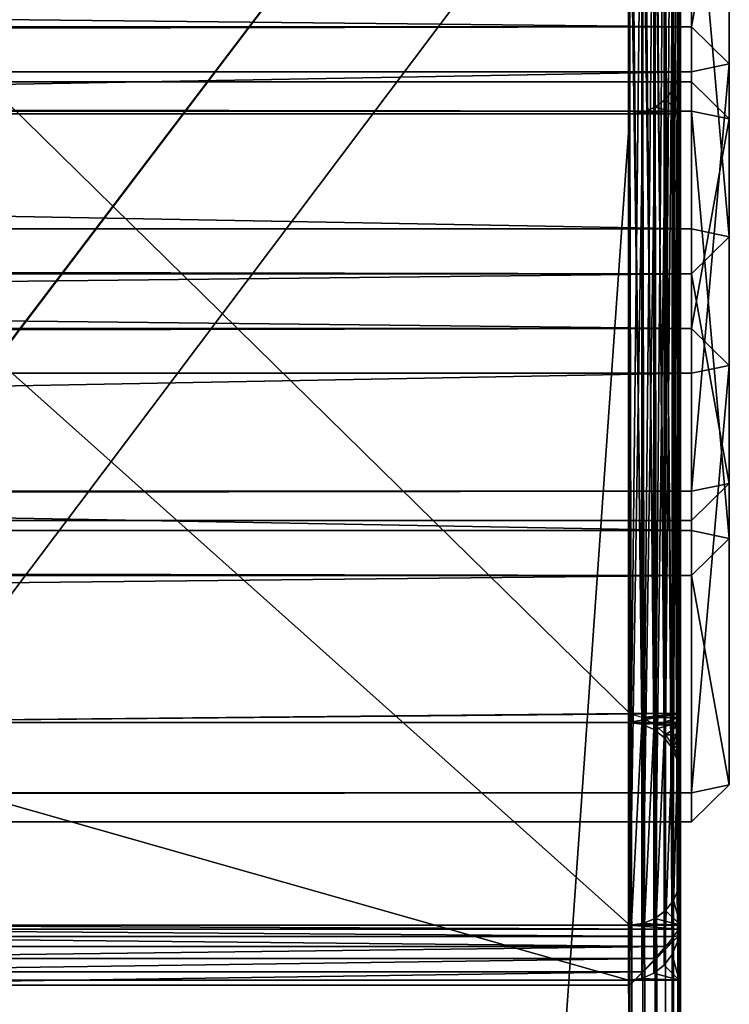
# Model space of a CAD drawing. Units: millimetres. Extents: x 0 to 1800, y 0 to 526.
# Drawn here: x 1744 to 1800, y 407 to 485 of the extents above; entities that cross this region are included whole.
import ezdxf

# ---------------------------------------------------------------- set-up
doc = ezdxf.new("R2010")
doc.units = ezdxf.units.MM
doc.layers.get('0').update_dxf_attribs({"true_color": 0xff5454})

# ---------------------------------------------------------------- blocks, each defined once
blk = doc.blocks.new('P_aszczZewn_trzny_2')
for p, q in [((77.035, 525.671, 866.491), (77.035, 430.076, 408.907)), ((76, 430.216, 408.907), (76, 525.014, 862.681)), ((78, 525.198, 866.182), (78, 429.668, 408.907)), ((78.828, 524.446, 865.689), (78.828, 429.019, 408.907)), ((79.464, 523.465, 865.048), (79.464, 428.172, 408.907)), ((79.864, 522.324, 864.301), (79.864, 427.187, 408.907)), ((80, 426.154, 408.907), (80, 521.098, 863.499)), ((80, 509.352, 865.953), (80, 413.87, 408.907)), ((79.864, 508.55, 867.178), (79.864, 412.813, 408.907)), ((79.464, 507.803, 868.32), (79.464, 411.827, 408.907)), ((78.828, 507.162, 869.3), (78.828, 410.981, 408.907)), ((77.035, 506.36, 870.525), (77.035, 409.923, 408.907)), ((78, 506.67, 870.052), (78, 410.331, 408.907)), ((76, 409.784, 408.907), (76, 505.437, 866.771)), ((76.102, 501.612, 4), (76.102, 430.921, 404.907)), ((77.137, 430.6, 405.942), (77.137, 501.656, 2.965)), ((78.102, 430.024, 406.907), (78.102, 501.42, 2)), ((78.931, 429.233, 407.735), (78.931, 500.921, 1.172)), ((79.566, 428.279, 408.371), (79.566, 500.192, 0.536)), ((79.966, 427.229, 408.771), (79.966, 499.282, 0.136)), ((80.102, 426.154, 408.907), (80.102, 498.255)), ((80.102, 498.255), (80.102, 21.243)), ((80.102, 482.421, 20.695), (79.966, 481.402, 20.515)), ((80.102, 478.482, 20), (80.102, 482.421, 20.695)), ((80.102, 418.078, 385.601), (80.102, 482.421, 20.695)), ((79.966, 481.402, 20.515), (79.566, 480.451, 20.347)), ((79.966, 417.059, 385.422), (79.966, 481.402, 20.515)), ((79.566, 480.451, 20.347), (78.931, 479.636, 20.203)), ((79.566, 416.109, 385.254), (79.566, 480.451, 20.347)), ((78.931, 479.636, 20.203), (78.102, 479.01, 20.093)), ((78.931, 415.293, 385.11), (78.931, 479.636, 20.203)), ((77.137, 478.616, 20.024), (76.102, 478.482, 20)), ((78.102, 479.01, 20.093), (77.137, 478.616, 20.024)), ((77.137, 414.273, 384.931), (77.137, 478.616, 20.024)), ((78.102, 414.667, 385), (78.102, 479.01, 20.093)), ((4.102, 478.482, 20), (76.102, 478.482, 20)), ((76.102, 478.482, 20), (76.102, 414.139, 384.907)), ((76.102, 478.482, 20), (80.102, 478.482, 20)), ((77.137, 478.482, 19.864), (76.102, 478.482, 20)), ((76.102, 478.482, 20), (76.102, 24.826, 20)), ((77.137, 24.826, 19.864), (77.137, 478.482, 19.864)), ((78.102, 478.482, 19.464), (77.137, 478.482, 19.864)), ((78.931, 478.482, 18.828), (78.102, 478.482, 19.464)), ((78.102, 24.826, 19.464), (78.102, 478.482, 19.464)), ((79.566, 478.482, 18), (78.931, 478.482, 18.828)), ((78.931, 24.826, 18.828), (78.931, 478.482, 18.828)), ((79.966, 478.482, 17.035), (79.566, 478.482, 18)), ((79.566, 24.826, 18), (79.566, 478.482, 18)), ((79.966, 24.826, 17.035), (79.966, 478.482, 17.035)), ((80.102, 478.482, 16), (79.966, 478.482, 17.035)), ((80.102, 478.482, 20), (80.102, 478.482, 16)), ((80.102, 24.826, 16), (80.102, 478.482, 16)), ((76, 430.216, 408.907), (4.102, 430.216, 408.907)), ((80, 430.216, 408.907), (76, 430.216, 408.907)), ((77.035, 430.076, 408.907), (76, 430.216, 408.907)), ((80, 430.921, 404.907), (76.102, 430.921, 404.907)), ((76.102, 430.921, 404.907), (77.137, 430.6, 405.942)), ((77.137, 430.6, 405.942), (80, 430.6, 405.942)), ((77.137, 430.6, 405.942), (78.102, 430.024, 406.907)), ((80, 430.216, 408.907), (80, 430.921, 404.907)), ((80, 430.6, 405.942), (80, 430.921, 404.907)), ((80, 430.024, 406.907), (80, 430.6, 405.942)), ((80, 426.154, 408.907), (80, 430.216, 408.907)), ((78, 429.668, 408.907), (77.035, 430.076, 408.907)), ((78.828, 429.019, 408.907), (78, 429.668, 408.907)), ((78.102, 430.024, 406.907), (80, 430.024, 406.907)), ((78.102, 430.024, 406.907), (78.931, 429.233, 407.735)), ((80, 429.233, 407.735), (80, 430.024, 406.907)), ((79.464, 428.172, 408.907), (78.828, 429.019, 408.907)), ((78.931, 429.233, 407.735), (80, 429.233, 407.735)), ((78.931, 429.233, 407.735), (79.566, 428.279, 408.371)), ((80, 428.279, 408.371), (80, 429.233, 407.735)), ((79.864, 427.187, 408.907), (79.464, 428.172, 408.907)), ((79.566, 428.279, 408.371), (79.966, 427.229, 408.771)), ((79.566, 428.279, 408.371), (80, 428.279, 408.371)), ((80, 427.229, 408.771), (80, 428.279, 408.371)), ((80, 426.154, 408.907), (79.864, 427.187, 408.907)), ((79.966, 427.229, 408.771), (80, 427.229, 408.771)), ((79.966, 427.229, 408.771), (80, 426.96, 408.805)), ((80, 426.96, 408.805), (80, 427.229, 408.771)), ((80, 426.154, 408.907), (80, 426.96, 408.805)), ((80, 426.96, 408.805), (80.102, 426.154, 408.907)), ((80, 426.154, 408.907), (80.102, 426.154, 408.907)), ((80, 413.87, 408.907), (80, 426.154, 408.907)), ((80.102, 426.154, 408.907), (80.102, 78.346, 408.907)), ((79.966, 417.059, 385.422), (80.102, 418.078, 385.601)), ((80.102, 414.139, 384.907), (80.102, 418.078, 385.601)), ((79.566, 416.109, 385.254), (79.966, 417.059, 385.422)), ((78.931, 415.293, 385.11), (79.566, 416.109, 385.254)), ((77.137, 414.273, 384.931), (78.102, 414.667, 385)), ((78.102, 414.667, 385), (78.931, 415.293, 385.11)), ((0.239, 413.818, 385.942), (79.966, 413.818, 385.942)), ((4.102, 414.139, 384.907), (76.102, 414.139, 384.907)), ((76.102, 414.139, 384.907), (77.137, 414.273, 384.931)), ((76.102, 414.139, 384.907), (80.102, 414.139, 384.907)), ((79.966, 413.818, 385.942), (79.566, 413.242, 386.907)), ((80, 413.87, 408.907), (79.864, 412.813, 408.907)), ((80.102, 414.139, 384.907), (79.966, 413.818, 385.942)), ((79.966, 413.295, 391.872), (79.966, 413.818, 385.942)), ((80, 409.784, 408.907), (80, 413.87, 408.907)), ((80.102, 413.434, 392.907), (80.102, 414.139, 384.907)), ((0.638, 413.242, 386.907), (79.566, 413.242, 386.907)), ((79.566, 413.242, 386.907), (78.931, 412.451, 387.735)), ((79.966, 413.295, 391.872), (79.566, 412.889, 390.907)), ((79.566, 412.889, 390.907), (79.566, 413.242, 386.907)), ((80.102, 413.434, 392.907), (79.966, 413.295, 391.872)), ((79.966, 91.323, 391.872), (79.966, 413.295, 391.872)), ((80.102, 91.184, 392.907), (80.102, 413.434, 392.907)), ((1.274, 412.451, 387.735), (78.931, 412.451, 387.735)), ((78.931, 412.451, 387.735), (78.102, 411.497, 388.371)), ((78.931, 412.244, 390.078), (78.102, 411.403, 389.443)), ((79.566, 412.889, 390.907), (78.931, 412.244, 390.078)), ((78.931, 412.244, 390.078), (78.931, 412.451, 387.735)), ((78.931, 92.375, 390.078), (78.931, 412.244, 390.078)), ((79.864, 412.813, 408.907), (79.464, 411.827, 408.907)), ((79.566, 91.729, 390.907), (79.566, 412.889, 390.907)), ((2.102, 411.497, 388.371), (78.102, 411.497, 388.371)), ((78.102, 411.497, 388.371), (77.137, 410.447, 388.771)), ((78.102, 411.403, 389.443), (78.102, 411.497, 388.371)), ((79.464, 411.827, 408.907), (78.828, 410.981, 408.907)), ((78.102, 411.403, 389.443), (77.137, 410.423, 389.043)), ((78.828, 410.981, 408.907), (78, 410.331, 408.907)), ((78.102, 93.217, 389.443), (78.102, 411.403, 389.443)), ((3.067, 410.447, 388.771), (77.137, 410.447, 388.771)), ((77.035, 409.923, 408.907), (76, 409.784, 408.907)), ((77.137, 410.447, 388.771), (76.102, 409.372, 388.907)), ((77.137, 410.423, 389.043), (76.102, 409.372, 388.907)), ((78, 410.331, 408.907), (77.035, 409.923, 408.907)), ((77.137, 410.447, 388.771), (77.137, 410.423, 389.043)), ((77.137, 94.197, 389.043), (77.137, 410.423, 389.043)), ((4, 409.784, 408.907), (76, 409.784, 408.907)), ((76.102, 409.372, 388.907), (4.102, 409.372, 388.907)), ((76, 409.784, 408.907), (80, 409.784, 408.907)), ((76.102, 409.372, 388.907), (76.102, 95.249, 388.907))]:
    blk.add_line(p, q)
mesh = blk.add_polyface()
corners = [(76, 525.014, 862.681), (77.035, 430.076, 408.907), (76, 430.216, 408.907), (77.035, 525.671, 866.491), (76, 525.832, 866.597)]
mesh.append_faces([[corners[k] for k in face] for face in [(0, 1, 2), (3, 0, 4)]], dxfattribs={"vtx0": -1})
mesh.append_faces([[corners[k] for k in face] for face in [(1, 0, 3)]], dxfattribs={"vtx0": -1, "vtx1": -1})
mesh = blk.add_polyface()
corners = [(77.035, 525.671, 866.491), (78, 429.668, 408.907), (77.035, 430.076, 408.907), (78, 525.198, 866.182)]
mesh.append_faces([[corners[k] for k in face] for face in [(0, 1, 2), (1, 0, 3)]], dxfattribs={"vtx0": -1})
mesh = blk.add_polyface()
corners = [(4.102, 430.216, 408.907), (76, 525.014, 862.681), (76, 430.216, 408.907), (4, 430.216, 408.907), (4, 525.014, 862.681)]
mesh.append_faces([[corners[k] for k in face] for face in [(0, 1, 2), (1, 3, 4)]], dxfattribs={"vtx0": -1})
mesh.append_faces([[corners[k] for k in face] for face in [(1, 0, 3)]], dxfattribs={"vtx0": -1, "vtx2": -1})
mesh = blk.add_polyface()
corners = [(78, 525.198, 866.182), (78.828, 429.019, 408.907), (78, 429.668, 408.907), (78.828, 524.446, 865.689)]
mesh.append_faces([[corners[k] for k in face] for face in [(0, 1, 2), (1, 0, 3)]], dxfattribs={"vtx0": -1})
mesh = blk.add_polyface()
corners = [(78.828, 429.019, 408.907), (79.464, 523.465, 865.048), (79.464, 428.172, 408.907), (78.828, 524.446, 865.689)]
mesh.append_faces([[corners[k] for k in face] for face in [(0, 1, 2), (1, 0, 3)]], dxfattribs={"vtx0": -1})
mesh = blk.add_polyface()
corners = [(79.464, 428.172, 408.907), (79.864, 522.324, 864.301), (79.864, 427.187, 408.907), (79.464, 523.465, 865.048)]
mesh.append_faces([[corners[k] for k in face] for face in [(0, 1, 2), (1, 0, 3)]], dxfattribs={"vtx0": -1})
mesh = blk.add_polyface()
corners = [(79.864, 427.187, 408.907), (80, 521.098, 863.499), (80, 426.154, 408.907), (79.864, 522.324, 864.301)]
mesh.append_faces([[corners[k] for k in face] for face in [(0, 1, 2), (1, 0, 3)]], dxfattribs={"vtx0": -1})
mesh = blk.add_polyface()
corners = [(80, 426.154, 408.907), (80, 509.352, 865.953), (80, 413.87, 408.907), (80, 521.098, 863.499)]
mesh.append_faces([[corners[k] for k in face] for face in [(0, 1, 2), (1, 0, 3)]], dxfattribs={"vtx0": -1})
mesh = blk.add_polyface()
corners = [(80, 413.87, 408.907), (79.864, 508.55, 867.178), (79.864, 412.813, 408.907), (80, 509.352, 865.953)]
mesh.append_faces([[corners[k] for k in face] for face in [(0, 1, 2), (1, 0, 3)]], dxfattribs={"vtx0": -1})
mesh = blk.add_polyface()
corners = [(79.864, 412.813, 408.907), (79.464, 507.803, 868.32), (79.464, 411.827, 408.907), (79.864, 508.55, 867.178)]
mesh.append_faces([[corners[k] for k in face] for face in [(0, 1, 2), (1, 0, 3)]], dxfattribs={"vtx0": -1})
mesh = blk.add_polyface()
corners = [(79.464, 411.827, 408.907), (78.828, 507.162, 869.3), (78.828, 410.981, 408.907), (79.464, 507.803, 868.32)]
mesh.append_faces([[corners[k] for k in face] for face in [(0, 1, 2), (1, 0, 3)]], dxfattribs={"vtx0": -1})
mesh = blk.add_polyface()
corners = [(78.828, 507.162, 869.3), (78, 410.331, 408.907), (78.828, 410.981, 408.907), (78, 506.67, 870.052)]
mesh.append_faces([[corners[k] for k in face] for face in [(0, 1, 2), (1, 0, 3)]], dxfattribs={"vtx0": -1})
mesh = blk.add_polyface()
corners = [(77.035, 506.36, 870.525), (76, 409.784, 408.907), (77.035, 409.923, 408.907), (76, 505.437, 866.771), (76, 506.255, 870.687)]
mesh.append_faces([[corners[k] for k in face] for face in [(0, 1, 2), (3, 0, 4)]], dxfattribs={"vtx0": -1})
mesh.append_faces([[corners[k] for k in face] for face in [(1, 0, 3)]], dxfattribs={"vtx0": -1, "vtx1": -1})
mesh = blk.add_polyface()
corners = [(78, 506.67, 870.052), (77.035, 409.923, 408.907), (78, 410.331, 408.907), (77.035, 506.36, 870.525)]
mesh.append_faces([[corners[k] for k in face] for face in [(0, 1, 2), (1, 0, 3)]], dxfattribs={"vtx0": -1})
mesh = blk.add_polyface()
corners = [(76, 505.437, 866.771), (4, 409.784, 408.907), (76, 409.784, 408.907), (4, 505.437, 866.771)]
mesh.append_faces([[corners[k] for k in face] for face in [(0, 1, 2), (1, 0, 3)]], dxfattribs={"vtx0": -1})
mesh = blk.add_polyface()
corners = [(80, 430.216, 408.907), (80, 430.921, 404.907), (76, 430.216, 408.907), (4.102, 501.612, 4), (76.102, 430.921, 404.907), (76.102, 501.612, 4), (4.102, 430.216, 408.907)]
mesh.append_faces([[corners[k] for k in face] for face in [(3, 4, 5)]], dxfattribs={"vtx0": -1})
mesh.append_faces([[corners[k] for k in face] for face in [(4, 6, 1)]], dxfattribs={"vtx0": -1, "vtx1": -1})
mesh.append_faces([[corners[k] for k in face] for face in [(4, 3, 6), (1, 6, 2)]], dxfattribs={"vtx0": -1, "vtx2": -1})
mesh.append_faces([[corners[k] for k in face] for face in [(0, 1, 2)]], dxfattribs={"vtx1": -1})
mesh = blk.add_polyface()
corners = [(76.102, 501.612, 4), (77.137, 430.6, 405.942), (77.137, 501.656, 2.965), (76.102, 430.921, 404.907)]
mesh.append_faces([[corners[k] for k in face] for face in [(0, 1, 2), (1, 0, 3)]], dxfattribs={"vtx0": -1})
mesh = blk.add_polyface()
corners = [(77.137, 501.656, 2.965), (78.102, 430.024, 406.907), (78.102, 501.42, 2), (77.137, 430.6, 405.942)]
mesh.append_faces([[corners[k] for k in face] for face in [(0, 1, 2), (1, 0, 3)]], dxfattribs={"vtx0": -1})
mesh = blk.add_polyface()
corners = [(78.102, 501.42, 2), (78.931, 429.233, 407.735), (78.931, 500.921, 1.172), (78.102, 430.024, 406.907)]
mesh.append_faces([[corners[k] for k in face] for face in [(0, 1, 2), (1, 0, 3)]], dxfattribs={"vtx0": -1})
mesh = blk.add_polyface()
corners = [(79.566, 500.192, 0.536), (78.931, 429.233, 407.735), (79.566, 428.279, 408.371), (78.931, 500.921, 1.172)]
mesh.append_faces([[corners[k] for k in face] for face in [(0, 1, 2), (1, 0, 3)]], dxfattribs={"vtx0": -1})
mesh = blk.add_polyface()
corners = [(79.966, 499.282, 0.136), (79.566, 428.279, 408.371), (79.966, 427.229, 408.771), (79.566, 500.192, 0.536)]
mesh.append_faces([[corners[k] for k in face] for face in [(0, 1, 2), (1, 0, 3)]], dxfattribs={"vtx0": -1})
mesh = blk.add_polyface()
corners = [(80.102, 498.255), (80, 426.96, 408.805), (80.102, 426.154, 408.907), (79.966, 427.229, 408.771), (79.966, 499.282, 0.136)]
mesh.append_faces([[corners[k] for k in face] for face in [(0, 1, 2), (3, 0, 4)]], dxfattribs={"vtx0": -1})
mesh.append_faces([[corners[k] for k in face] for face in [(1, 0, 3)]], dxfattribs={"vtx0": -1, "vtx1": -1})
mesh = blk.add_polyface()
corners = [(0.102, 498.255), (80.102, 21.243), (0.102, 21.243), (80.102, 498.255)]
mesh.append_faces([[corners[k] for k in face] for face in [(0, 1, 2), (1, 0, 3)]], dxfattribs={"vtx0": -1})
mesh = blk.add_polyface()
corners = [(80.102, 498.255), (80.102, 21.243, 0.072), (80.102, 21.243), (80.102, 24.826, 16), (80.102, 478.482, 16), (80.102, 478.482, 20), (80.102, 482.421, 20.695), (80.102, 78.346, 408.907), (80.102, 4.068, 0.014), (80.102, 24.826, 20), (80.102, 90.465, 384.907), (80.102, 91.184, 392.907), (80.102, 426.154, 408.907), (80.102, 413.434, 392.907), (80.102, 414.139, 384.907), (80.102, 418.078, 385.601)]
mesh.append_faces([[corners[k] for k in face] for face in [(0, 1, 2), (1, 7, 8)]], dxfattribs={"vtx0": -1})
mesh.append_faces([[corners[k] for k in face] for face in [(3, 0, 4), (4, 0, 5), (5, 0, 6), (9, 1, 3), (7, 11, 12), (12, 6, 0)]], dxfattribs={"vtx0": -1, "vtx1": -1})
mesh.append_faces([[corners[k] for k in face] for face in [(1, 0, 3), (7, 1, 9)]], dxfattribs={"vtx0": -1, "vtx1": -1, "vtx2": -1})
mesh.append_faces([[corners[k] for k in face] for face in [(7, 9, 10), (7, 10, 11), (12, 11, 13), (12, 13, 14), (12, 14, 15), (12, 15, 6)]], dxfattribs={"vtx0": -1, "vtx2": -1})
mesh = blk.add_polyface()
corners = [(80.102, 478.482, 20), (77.137, 478.616, 20.024), (76.102, 478.482, 20), (78.102, 479.01, 20.093), (78.931, 479.636, 20.203), (79.566, 480.451, 20.347), (79.966, 481.402, 20.515), (80.102, 482.421, 20.695)]
mesh.append_faces([[corners[k] for k in face] for face in [(0, 1, 2), (6, 0, 7)]], dxfattribs={"vtx0": -1})
mesh.append_faces([[corners[k] for k in face] for face in [(1, 0, 3), (3, 0, 4), (4, 0, 5), (5, 0, 6)]], dxfattribs={"vtx0": -1, "vtx1": -1})
mesh = blk.add_polyface()
corners = [(79.966, 481.402, 20.515), (80.102, 418.078, 385.601), (79.966, 417.059, 385.422), (80.102, 482.421, 20.695)]
mesh.append_faces([[corners[k] for k in face] for face in [(0, 1, 2), (1, 0, 3)]], dxfattribs={"vtx0": -1})
mesh = blk.add_polyface()
corners = [(79.566, 480.451, 20.347), (79.966, 417.059, 385.422), (79.566, 416.109, 385.254), (79.966, 481.402, 20.515)]
mesh.append_faces([[corners[k] for k in face] for face in [(0, 1, 2), (1, 0, 3)]], dxfattribs={"vtx0": -1})
mesh = blk.add_polyface()
corners = [(78.931, 479.636, 20.203), (79.566, 416.109, 385.254), (78.931, 415.293, 385.11), (79.566, 480.451, 20.347)]
mesh.append_faces([[corners[k] for k in face] for face in [(0, 1, 2), (1, 0, 3)]], dxfattribs={"vtx0": -1})
mesh = blk.add_polyface()
corners = [(78.931, 479.636, 20.203), (78.102, 414.667, 385), (78.102, 479.01, 20.093), (78.931, 415.293, 385.11)]
mesh.append_faces([[corners[k] for k in face] for face in [(0, 1, 2), (1, 0, 3)]], dxfattribs={"vtx0": -1})
mesh = blk.add_polyface()
corners = [(77.137, 478.616, 20.024), (76.102, 414.139, 384.907), (76.102, 478.482, 20), (77.137, 414.273, 384.931)]
mesh.append_faces([[corners[k] for k in face] for face in [(0, 1, 2), (1, 0, 3)]], dxfattribs={"vtx0": -1})
mesh = blk.add_polyface()
corners = [(78.102, 479.01, 20.093), (77.137, 414.273, 384.931), (77.137, 478.616, 20.024), (78.102, 414.667, 385)]
mesh.append_faces([[corners[k] for k in face] for face in [(0, 1, 2), (1, 0, 3)]], dxfattribs={"vtx0": -1})
mesh = blk.add_polyface()
corners = [(76.102, 414.139, 384.907), (4.102, 478.482, 20), (76.102, 478.482, 20), (4.102, 414.139, 384.907)]
mesh.append_faces([[corners[k] for k in face] for face in [(0, 1, 2), (1, 0, 3)]], dxfattribs={"vtx0": -1})
mesh = blk.add_polyface()
corners = [(44.202, 24.827, 20), (4.102, 478.482, 20), (4.102, 24.829, 20), (76.102, 478.482, 20), (76.102, 24.826, 20)]
mesh.append_faces([[corners[k] for k in face] for face in [(0, 1, 2), (3, 0, 4)]], dxfattribs={"vtx0": -1})
mesh.append_faces([[corners[k] for k in face] for face in [(1, 0, 3)]], dxfattribs={"vtx0": -1, "vtx1": -1})
mesh = blk.add_polyface()
corners = [(77.137, 24.826, 19.864), (76.102, 478.482, 20), (76.102, 24.826, 20), (77.137, 478.482, 19.864)]
mesh.append_faces([[corners[k] for k in face] for face in [(0, 1, 2), (1, 0, 3)]], dxfattribs={"vtx0": -1})
mesh = blk.add_polyface()
corners = [(80.102, 478.482, 20), (79.966, 478.482, 17.035), (80.102, 478.482, 16), (79.566, 478.482, 18), (78.931, 478.482, 18.828), (78.102, 478.482, 19.464), (77.137, 478.482, 19.864), (76.102, 478.482, 20)]
mesh.append_faces([[corners[k] for k in face] for face in [(0, 1, 2), (6, 0, 7)]], dxfattribs={"vtx0": -1})
mesh.append_faces([[corners[k] for k in face] for face in [(1, 0, 3), (3, 0, 4), (4, 0, 5), (5, 0, 6)]], dxfattribs={"vtx0": -1, "vtx1": -1})
mesh = blk.add_polyface()
corners = [(78.102, 24.826, 19.464), (77.137, 478.482, 19.864), (77.137, 24.826, 19.864), (78.102, 478.482, 19.464)]
mesh.append_faces([[corners[k] for k in face] for face in [(0, 1, 2), (1, 0, 3)]], dxfattribs={"vtx0": -1})
mesh = blk.add_polyface()
corners = [(78.931, 24.826, 18.828), (78.102, 478.482, 19.464), (78.102, 24.826, 19.464), (78.931, 478.482, 18.828)]
mesh.append_faces([[corners[k] for k in face] for face in [(0, 1, 2), (1, 0, 3)]], dxfattribs={"vtx0": -1})
mesh = blk.add_polyface()
corners = [(79.566, 478.482, 18), (78.931, 24.826, 18.828), (79.566, 24.826, 18), (78.931, 478.482, 18.828)]
mesh.append_faces([[corners[k] for k in face] for face in [(0, 1, 2), (1, 0, 3)]], dxfattribs={"vtx0": -1})
mesh = blk.add_polyface()
corners = [(79.966, 478.482, 17.035), (79.566, 24.826, 18), (79.966, 24.826, 17.035), (79.566, 478.482, 18)]
mesh.append_faces([[corners[k] for k in face] for face in [(0, 1, 2), (1, 0, 3)]], dxfattribs={"vtx0": -1})
mesh = blk.add_polyface()
corners = [(80.102, 478.482, 16), (79.966, 24.826, 17.035), (80.102, 24.826, 16), (79.966, 478.482, 17.035)]
mesh.append_faces([[corners[k] for k in face] for face in [(0, 1, 2), (1, 0, 3)]], dxfattribs={"vtx0": -1})
mesh = blk.add_polyface()
corners = [(0.102, 426.154, 408.907), (0.136, 412.813, 408.907), (0.102, 413.077, 408.907), (0.239, 427.205, 408.907), (0.536, 411.827, 408.907), (0.638, 428.185, 408.907), (1.172, 410.981, 408.907), (1.274, 429.026, 408.907), (2, 410.331, 408.907), (2.102, 429.671, 408.907), (2.965, 409.923, 408.907), (3.067, 430.077, 408.907), (4, 409.784, 408.907), (4, 430.216, 408.907), (4.102, 430.216, 408.907), (76, 409.784, 408.907), (76, 430.216, 408.907), (77.035, 430.076, 408.907), (77.035, 409.923, 408.907), (78, 429.668, 408.907), (78, 410.331, 408.907), (78.828, 429.019, 408.907), (78.828, 410.981, 408.907), (79.464, 428.172, 408.907), (79.464, 411.827, 408.907), (79.864, 427.187, 408.907), (79.864, 412.813, 408.907), (80, 426.154, 408.907), (80, 413.87, 408.907)]
mesh.append_faces([[corners[k] for k in face] for face in [(0, 1, 2), (26, 27, 28)]], dxfattribs={"vtx0": -1})
mesh.append_faces([[corners[k] for k in face] for face in [(1, 3, 4), (4, 5, 6), (6, 7, 8), (8, 9, 10), (10, 11, 12), (12, 14, 15), (15, 17, 18), (18, 19, 20), (20, 21, 22), (22, 23, 24), (24, 25, 26)]], dxfattribs={"vtx0": -1, "vtx1": -1})
mesh.append_faces([[corners[k] for k in face] for face in [(1, 0, 3), (4, 3, 5), (6, 5, 7), (8, 7, 9), (10, 9, 11), (12, 11, 13), (12, 13, 14), (15, 14, 16), (15, 16, 17), (18, 17, 19), (20, 19, 21), (22, 21, 23), (24, 23, 25), (26, 25, 27)]], dxfattribs={"vtx0": -1, "vtx2": -1})
mesh = blk.add_polyface()
corners = [(80, 430.216, 408.907), (77.035, 430.076, 408.907), (76, 430.216, 408.907), (78, 429.668, 408.907), (78.828, 429.019, 408.907), (79.464, 428.172, 408.907), (79.864, 427.187, 408.907), (80, 426.154, 408.907)]
mesh.append_faces([[corners[k] for k in face] for face in [(0, 1, 2), (6, 0, 7)]], dxfattribs={"vtx0": -1})
mesh.append_faces([[corners[k] for k in face] for face in [(1, 0, 3), (3, 0, 4), (4, 0, 5), (5, 0, 6)]], dxfattribs={"vtx0": -1, "vtx1": -1})
mesh = blk.add_polyface()
corners = [(77.137, 430.6, 405.942), (80, 430.921, 404.907), (76.102, 430.921, 404.907), (80, 430.6, 405.942)]
mesh.append_faces([[corners[k] for k in face] for face in [(0, 1, 2), (1, 0, 3)]], dxfattribs={"vtx0": -1})
mesh = blk.add_polyface()
corners = [(78.102, 430.024, 406.907), (80, 430.6, 405.942), (77.137, 430.6, 405.942), (80, 430.024, 406.907)]
mesh.append_faces([[corners[k] for k in face] for face in [(0, 1, 2), (1, 0, 3)]], dxfattribs={"vtx0": -1})
mesh = blk.add_polyface()
corners = [(80, 426.96, 408.805), (80, 430.216, 408.907), (80, 426.154, 408.907), (80, 427.229, 408.771), (80, 428.279, 408.371), (80, 429.233, 407.735), (80, 430.024, 406.907), (80, 430.6, 405.942), (80, 430.921, 404.907)]
mesh.append_faces([[corners[k] for k in face] for face in [(0, 1, 2), (1, 7, 8)]], dxfattribs={"vtx0": -1})
mesh.append_faces([[corners[k] for k in face] for face in [(1, 0, 3), (1, 3, 4), (1, 4, 5), (1, 5, 6), (1, 6, 7)]], dxfattribs={"vtx0": -1, "vtx2": -1})
mesh = blk.add_polyface()
corners = [(78.931, 429.233, 407.735), (80, 430.024, 406.907), (78.102, 430.024, 406.907), (80, 429.233, 407.735)]
mesh.append_faces([[corners[k] for k in face] for face in [(0, 1, 2), (1, 0, 3)]], dxfattribs={"vtx0": -1})
mesh = blk.add_polyface()
corners = [(79.566, 428.279, 408.371), (80, 429.233, 407.735), (78.931, 429.233, 407.735), (80, 428.279, 408.371)]
mesh.append_faces([[corners[k] for k in face] for face in [(0, 1, 2), (1, 0, 3)]], dxfattribs={"vtx0": -1})
mesh = blk.add_polyface()
corners = [(79.966, 427.229, 408.771), (80, 428.279, 408.371), (79.566, 428.279, 408.371), (80, 427.229, 408.771)]
mesh.append_faces([[corners[k] for k in face] for face in [(0, 1, 2), (1, 0, 3)]], dxfattribs={"vtx0": -1})
mesh = blk.add_polyface()
corners = [(80.102, 426.154, 408.907), (80, 426.96, 408.805), (80, 426.154, 408.907)]
mesh.append_faces([[corners[k] for k in face] for face in [(0, 1, 2)]])
mesh = blk.add_polyface()
corners = [(80.102, 78.346, 408.907), (0.102, 409.784, 408.907), (0.102, 78.346, 408.907), (4, 409.784, 408.907), (76, 409.784, 408.907), (80, 409.784, 408.907), (80, 413.87, 408.907), (80, 426.154, 408.907), (80.102, 426.154, 408.907)]
mesh.append_faces([[corners[k] for k in face] for face in [(0, 1, 2), (7, 0, 8)]], dxfattribs={"vtx0": -1})
mesh.append_faces([[corners[k] for k in face] for face in [(1, 0, 3), (3, 0, 4), (4, 0, 5), (5, 0, 6), (6, 0, 7)]], dxfattribs={"vtx0": -1, "vtx1": -1})
mesh = blk.add_polyface()
corners = [(77.137, 414.273, 384.931), (80.102, 414.139, 384.907), (76.102, 414.139, 384.907), (78.102, 414.667, 385), (78.931, 415.293, 385.11), (79.566, 416.109, 385.254), (79.966, 417.059, 385.422), (80.102, 418.078, 385.601)]
mesh.append_faces([[corners[k] for k in face] for face in [(0, 1, 2), (1, 6, 7)]], dxfattribs={"vtx0": -1})
mesh.append_faces([[corners[k] for k in face] for face in [(1, 0, 3), (1, 3, 4), (1, 4, 5), (1, 5, 6)]], dxfattribs={"vtx0": -1, "vtx2": -1})
mesh = blk.add_polyface()
corners = [(79.966, 413.818, 385.942), (76.102, 414.139, 384.907), (80.102, 414.139, 384.907), (4.102, 414.139, 384.907), (0.239, 413.818, 385.942), (0.102, 414.139, 384.907)]
mesh.append_faces([[corners[k] for k in face] for face in [(0, 1, 2), (3, 4, 5)]], dxfattribs={"vtx0": -1})
mesh.append_faces([[corners[k] for k in face] for face in [(1, 0, 3), (4, 3, 0)]], dxfattribs={"vtx0": -1, "vtx1": -1})
mesh = blk.add_polyface()
corners = [(79.566, 413.242, 386.907), (0.239, 413.818, 385.942), (79.966, 413.818, 385.942), (0.638, 413.242, 386.907)]
mesh.append_faces([[corners[k] for k in face] for face in [(0, 1, 2), (1, 0, 3)]], dxfattribs={"vtx0": -1})
mesh = blk.add_polyface()
corners = [(77.035, 409.923, 408.907), (80, 409.784, 408.907), (76, 409.784, 408.907), (78, 410.331, 408.907), (78.828, 410.981, 408.907), (79.464, 411.827, 408.907), (79.864, 412.813, 408.907), (80, 413.87, 408.907)]
mesh.append_faces([[corners[k] for k in face] for face in [(0, 1, 2), (1, 6, 7)]], dxfattribs={"vtx0": -1})
mesh.append_faces([[corners[k] for k in face] for face in [(1, 0, 3), (1, 3, 4), (1, 4, 5), (1, 5, 6)]], dxfattribs={"vtx0": -1, "vtx2": -1})
mesh = blk.add_polyface()
corners = [(79.966, 413.295, 391.872), (79.566, 413.242, 386.907), (79.566, 412.889, 390.907), (79.966, 413.818, 385.942)]
mesh.append_faces([[corners[k] for k in face] for face in [(0, 1, 2), (1, 0, 3)]], dxfattribs={"vtx0": -1})
mesh = blk.add_polyface()
corners = [(80.102, 413.434, 392.907), (79.966, 413.818, 385.942), (79.966, 413.295, 391.872), (80.102, 414.139, 384.907)]
mesh.append_faces([[corners[k] for k in face] for face in [(0, 1, 2), (1, 0, 3)]], dxfattribs={"vtx0": -1})
mesh = blk.add_polyface()
corners = [(78.931, 412.451, 387.735), (0.638, 413.242, 386.907), (79.566, 413.242, 386.907), (1.274, 412.451, 387.735)]
mesh.append_faces([[corners[k] for k in face] for face in [(0, 1, 2), (1, 0, 3)]], dxfattribs={"vtx0": -1})
mesh = blk.add_polyface()
corners = [(79.566, 412.889, 390.907), (78.931, 412.451, 387.735), (78.931, 412.244, 390.078), (79.566, 413.242, 386.907)]
mesh.append_faces([[corners[k] for k in face] for face in [(0, 1, 2), (1, 0, 3)]], dxfattribs={"vtx0": -1})
mesh = blk.add_polyface()
corners = [(79.566, 91.729, 390.907), (79.966, 413.295, 391.872), (79.966, 91.323, 391.872), (79.566, 412.889, 390.907)]
mesh.append_faces([[corners[k] for k in face] for face in [(0, 1, 2), (1, 0, 3)]], dxfattribs={"vtx0": -1})
mesh = blk.add_polyface()
corners = [(79.966, 91.323, 391.872), (80.102, 413.434, 392.907), (80.102, 91.184, 392.907), (79.966, 413.295, 391.872)]
mesh.append_faces([[corners[k] for k in face] for face in [(0, 1, 2), (1, 0, 3)]], dxfattribs={"vtx0": -1})
mesh = blk.add_polyface()
corners = [(78.931, 412.451, 387.735), (2.102, 411.497, 388.371), (1.274, 412.451, 387.735), (78.102, 411.497, 388.371)]
mesh.append_faces([[corners[k] for k in face] for face in [(0, 1, 2), (1, 0, 3)]], dxfattribs={"vtx0": -1})
mesh = blk.add_polyface()
corners = [(78.102, 411.497, 388.371), (78.931, 412.244, 390.078), (78.102, 411.403, 389.443), (78.931, 412.451, 387.735)]
mesh.append_faces([[corners[k] for k in face] for face in [(0, 1, 2), (1, 0, 3)]], dxfattribs={"vtx0": -1})
mesh = blk.add_polyface()
corners = [(78.931, 412.244, 390.078), (78.102, 93.217, 389.443), (78.102, 411.403, 389.443), (78.931, 92.375, 390.078)]
mesh.append_faces([[corners[k] for k in face] for face in [(0, 1, 2), (1, 0, 3)]], dxfattribs={"vtx0": -1})
mesh = blk.add_polyface()
corners = [(78.931, 92.375, 390.078), (79.566, 412.889, 390.907), (79.566, 91.729, 390.907), (78.931, 412.244, 390.078)]
mesh.append_faces([[corners[k] for k in face] for face in [(0, 1, 2), (1, 0, 3)]], dxfattribs={"vtx0": -1})
mesh = blk.add_polyface()
corners = [(78.102, 411.497, 388.371), (3.067, 410.447, 388.771), (2.102, 411.497, 388.371), (77.137, 410.447, 388.771)]
mesh.append_faces([[corners[k] for k in face] for face in [(0, 1, 2), (1, 0, 3)]], dxfattribs={"vtx0": -1})
mesh = blk.add_polyface()
corners = [(77.137, 410.447, 388.771), (78.102, 411.403, 389.443), (77.137, 410.423, 389.043), (78.102, 411.497, 388.371)]
mesh.append_faces([[corners[k] for k in face] for face in [(0, 1, 2), (1, 0, 3)]], dxfattribs={"vtx0": -1})
mesh = blk.add_polyface()
corners = [(78.102, 411.403, 389.443), (77.137, 94.197, 389.043), (77.137, 410.423, 389.043), (78.102, 93.217, 389.443)]
mesh.append_faces([[corners[k] for k in face] for face in [(0, 1, 2), (1, 0, 3)]], dxfattribs={"vtx0": -1})
mesh = blk.add_polyface()
corners = [(77.137, 410.447, 388.771), (4.102, 409.372, 388.907), (3.067, 410.447, 388.771), (76.102, 409.372, 388.907)]
mesh.append_faces([[corners[k] for k in face] for face in [(0, 1, 2), (1, 0, 3)]], dxfattribs={"vtx0": -1})
mesh = blk.add_polyface()
corners = [(77.137, 410.423, 389.043), (76.102, 95.249, 388.907), (76.102, 409.372, 388.907), (77.137, 94.197, 389.043)]
mesh.append_faces([[corners[k] for k in face] for face in [(0, 1, 2), (1, 0, 3)]], dxfattribs={"vtx0": -1})
mesh = blk.add_polyface()
corners = [(4.102, 409.372, 388.907), (76.102, 95.249, 388.907), (4.102, 95.254, 388.906), (76.102, 409.372, 388.907)]
mesh.append_faces([[corners[k] for k in face] for face in [(0, 1, 2), (1, 0, 3)]], dxfattribs={"vtx0": -1})
blk = doc.blocks.new('Grupa_4')
for p, q in [((0, 1797, 3), (3, 1800, 3)), ((3, 1800, 37), (0, 1797, 37)), ((97, 1800, 3), (3, 1800, 3)), ((3, 1800, 3), (3, 1800, 37)), ((3, 1800, 37), (97, 1800, 37)), ((3, 1797), (3, 1800, 3)), ((3, 1800, 37), (3, 1797, 40)), ((97, 1800, 37), (97, 1800, 3)), ((97, 1800, 3), (100, 1797, 3)), ((97, 1800, 3), (97, 1797)), ((100, 1797, 37), (97, 1800, 37)), ((97, 1797, 40), (97, 1800, 37)), ((0, 3, 37), (0, 1797, 37)), ((0, 1797, 3), (0, 1797, 37)), ((3, 1797, 40), (0, 1797, 37)), ((0, 1797, 3), (0, 3, 3)), ((3, 1797), (0, 1797, 3)), ((3, 3, 40), (3, 1797, 40)), ((97, 1797), (3, 1797)), ((3, 3), (3, 1797)), ((3, 1797, 40), (97, 1797, 40)), ((97, 3, 40), (97, 1797, 40)), ((97, 3), (97, 1797)), ((97, 1797, 40), (100, 1797, 37)), ((97, 1797), (100, 1797, 3)), ((100, 3, 37), (100, 1797, 37)), ((100, 1797, 37), (100, 1797, 3)), ((100, 1797, 3), (100, 3, 3))]:
    blk.add_line(p, q)
mesh = blk.add_polyface()
corners = [(3, 1800, 37), (0, 1797, 3), (0, 1797, 37), (3, 1800, 3)]
mesh.append_faces([[corners[k] for k in face] for face in [(0, 1, 2), (1, 0, 3)]], dxfattribs={"vtx0": -1})
mesh = blk.add_polyface()
corners = [(3, 1800, 3), (3, 1797), (0, 1797, 3)]
mesh.append_faces([[corners[k] for k in face] for face in [(0, 1, 2)]])
mesh = blk.add_polyface()
corners = [(3, 1800, 37), (0, 1797, 37), (3, 1797, 40)]
mesh.append_faces([[corners[k] for k in face] for face in [(0, 1, 2)]])
mesh = blk.add_polyface()
corners = [(3, 1800, 37), (97, 1800, 3), (3, 1800, 3), (97, 1800, 37)]
mesh.append_faces([[corners[k] for k in face] for face in [(0, 1, 2), (1, 0, 3)]], dxfattribs={"vtx0": -1})
mesh = blk.add_polyface()
corners = [(3, 1800, 3), (97, 1797), (3, 1797), (97, 1800, 3)]
mesh.append_faces([[corners[k] for k in face] for face in [(0, 1, 2), (1, 0, 3)]], dxfattribs={"vtx0": -1})
mesh = blk.add_polyface()
corners = [(3, 1797, 40), (97, 1800, 37), (3, 1800, 37), (97, 1797, 40)]
mesh.append_faces([[corners[k] for k in face] for face in [(0, 1, 2), (1, 0, 3)]], dxfattribs={"vtx0": -1})
mesh = blk.add_polyface()
corners = [(97, 1800, 3), (100, 1797, 37), (100, 1797, 3), (97, 1800, 37)]
mesh.append_faces([[corners[k] for k in face] for face in [(0, 1, 2), (1, 0, 3)]], dxfattribs={"vtx0": -1})
mesh = blk.add_polyface()
corners = [(97, 1800, 3), (100, 1797, 3), (97, 1797)]
mesh.append_faces([[corners[k] for k in face] for face in [(0, 1, 2)]])
mesh = blk.add_polyface()
corners = [(97, 1800, 37), (97, 1797, 40), (100, 1797, 37)]
mesh.append_faces([[corners[k] for k in face] for face in [(0, 1, 2)]])
mesh = blk.add_polyface()
corners = [(0, 1797, 37), (0, 3, 3), (0, 3, 37), (0, 1797, 3)]
mesh.append_faces([[corners[k] for k in face] for face in [(0, 1, 2), (1, 0, 3)]], dxfattribs={"vtx0": -1})
mesh = blk.add_polyface()
corners = [(3, 1797, 40), (0, 3, 37), (3, 3, 40), (0, 1797, 37)]
mesh.append_faces([[corners[k] for k in face] for face in [(0, 1, 2), (1, 0, 3)]], dxfattribs={"vtx0": -1})
mesh = blk.add_polyface()
corners = [(0, 1797, 3), (3, 3), (0, 3, 3), (3, 1797)]
mesh.append_faces([[corners[k] for k in face] for face in [(0, 1, 2), (1, 0, 3)]], dxfattribs={"vtx0": -1})
mesh = blk.add_polyface()
corners = [(97, 3, 40), (3, 1797, 40), (3, 3, 40), (97, 1797, 40)]
mesh.append_faces([[corners[k] for k in face] for face in [(0, 1, 2), (1, 0, 3)]], dxfattribs={"vtx0": -1})
mesh = blk.add_polyface()
corners = [(97, 1797), (3, 3), (3, 1797), (97, 3)]
mesh.append_faces([[corners[k] for k in face] for face in [(0, 1, 2), (1, 0, 3)]], dxfattribs={"vtx0": -1})
mesh = blk.add_polyface()
corners = [(100, 1797, 37), (97, 3, 40), (100, 3, 37), (97, 1797, 40)]
mesh.append_faces([[corners[k] for k in face] for face in [(0, 1, 2), (1, 0, 3)]], dxfattribs={"vtx0": -1})
mesh = blk.add_polyface()
corners = [(97, 1797), (100, 3, 3), (97, 3), (100, 1797, 3)]
mesh.append_faces([[corners[k] for k in face] for face in [(0, 1, 2), (1, 0, 3)]], dxfattribs={"vtx0": -1})
mesh = blk.add_polyface()
corners = [(100, 1797, 3), (100, 3, 37), (100, 3, 3), (100, 1797, 37)]
mesh.append_faces([[corners[k] for k in face] for face in [(0, 1, 2), (1, 0, 3)]], dxfattribs={"vtx0": -1})

msp = doc.modelspace()

# ---------------------------------------------------------------- block references
msp.add_blockref('P_aszczZewn_trzny_2', (1716.059, -0.678, 0.014))
at = {"extrusion": (-2.77556e-16, -0.978148, 0.207912), "rotation": 269.9999999999999}
for p in [(0.04, 955.903, -312.95), (0.04, 840.903, -312.95)]:
    msp.add_blockref('Grupa_4', p, dxfattribs=at)

doc.saveas('drawing.dxf')
